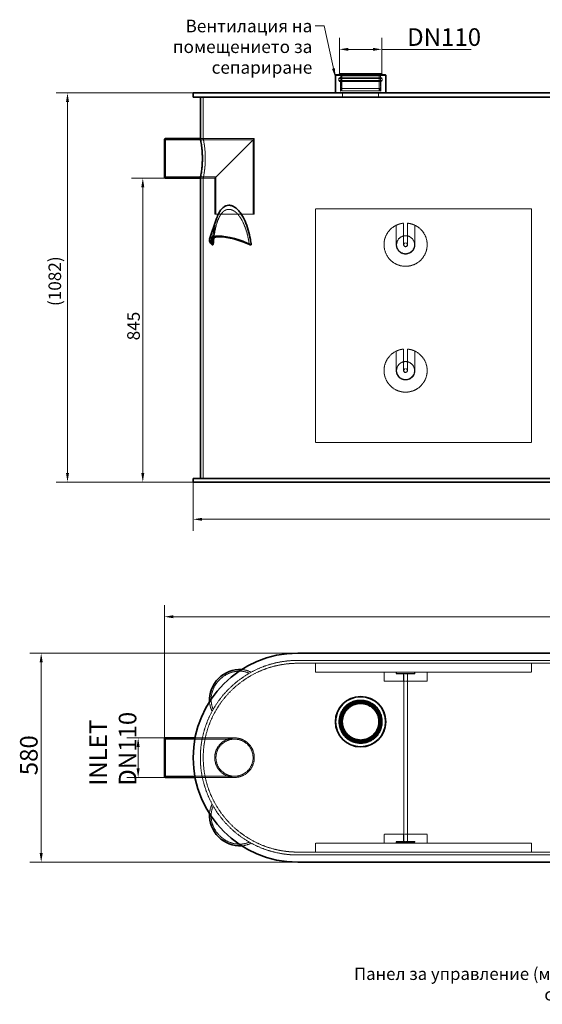
# Model space of a CAD drawing. Units: millimetres. Extents: x 3166 to 8615, y 4682 to 7608.
# Drawn here: x 3166 to 4618, y 4682 to 7420 of the extents above; entities that cross this region are included whole.
import ezdxf

# ---------------------------------------------------------------- set-up
doc = ezdxf.new("R2010")
doc.units = ezdxf.units.MM
doc.linetypes.add('DASHED', pattern=[0.2068, 0.1655, -0.0413])
for name, color, linetype, lineweight in [('Dimension (ISO)', 1, 'Continuous', 9), ('Hidden (ISO)', 1, 'DASHED', 18), ('Symbol (ISO)', 7, 'Continuous', 9), ('Visible (ISO)', 7, 'Continuous', 35)]:
    doc.layers.add(name, color=color, linetype=linetype, lineweight=lineweight)
doc.styles.add('ACO', font='trebuc.ttf', dxfattribs={"width": 0.8})
doc.styles.add('Note Text (ISO)', font='tahoma.ttf')
doc.dimstyles.new('Default (ISO)', dxfattribs={"dimscale": 10, "dimtxt": 3.5, "dimasz": 2.5, "dimexe": 3.175, "dimexo": 0, "dimgap": 0.762, "dimtad": 1, "dimdec": 1, "dimrnd": 1e-08, "dimtxsty": 'ACO', "dimcen": 0.09, "dimdle": 10, "dimclrd": 256, "dimclre": 256, "dimclrt": 256, "dimadec": 1, "dimazin": 2, "dimtfac": 1.001486, "dimtdec": 1, "dimtmove": 0, "dimatfit": 3, "dimfxl": 1, "dimtolj": 1, "dimtzin": 0, "dimlwd": -1, "dimlwe": -1, "dimarcsym": 0})
doc.dimstyles.new('Default - Method 1b (ISO)$7', dxfattribs={"dimscale": 10, "dimtxt": 3.5, "dimasz": 2.5, "dimexe": 3.175, "dimexo": 0, "dimgap": 0.762, "dimtad": 1, "dimtoh": 1, "dimrnd": 1e-08, "dimtxsty": 'Note Text (ISO)', "dimcen": 0.09, "dimdle": 10, "dimclrd": 256, "dimclre": 256, "dimclrt": 256, "dimazin": 2, "dimtfac": 1, "dimtmove": 0, "dimatfit": 3, "dimfxl": 1, "dimtolj": 1, "dimlwd": -1, "dimlwe": -1, "dimarcsym": 0})

# ---------------------------------------------------------------- blocks, each defined once
blk = doc.blocks.new('*D28')
at = {"layer": 'DEFPOINTS', "color": 0, "transparency": 16777216}
for p in [(3569.9, 6979.3), (3507.9, 6134.3), (3647.9, 6134.3)]:
    blk.add_point(p, dxfattribs=at)
at = {"layer": 'Dimension (ISO)', "transparency": 16777216}
for p, q in [((3569.9, 6979.3), (3476.1, 6979.3)), ((3507.9, 6954.3), (3507.9, 6159.3)), ((3647.9, 6134.3), (3476.1, 6134.3))]:
    blk.add_line(p, q, dxfattribs=at)
for points in [[(3503.7, 6954.3), (3512, 6954.3), (3507.9, 6979.3)], [(3503.7, 6159.3), (3512, 6159.3), (3507.9, 6134.3)]]:
    blk.add_solid(points, dxfattribs=at)
at = {"layer": 'Dimension (ISO)', "transparency": 16777216, "insert": (3464.6, 6528.4), "char_height": 35, "attachment_point": 1, "rotation": 90, "style": 'ACO'}
blk.add_mtext('\\A1;845', dxfattribs=at)
blk = doc.blocks.new('*D30')
at = {"layer": 'DEFPOINTS', "color": 0, "transparency": 16777216}
for p in [(4172.4, 7337.6), (4054.4, 7269.3), (4172.4, 7269.3)]:
    blk.add_point(p, dxfattribs=at)
at = {"layer": 'Dimension (ISO)', "transparency": 16777216}
for p, q in [((4054.4, 7269.3), (4054.4, 7369.4)), ((4172.4, 7269.3), (4172.4, 7369.4)), ((4079.4, 7337.6), (4147.4, 7337.6)), ((4172.4, 7337.6), (4420.5, 7337.6))]:
    blk.add_line(p, q, dxfattribs=at)
for points in [[(4079.4, 7341.8), (4079.4, 7333.4), (4054.4, 7337.6)], [(4147.4, 7341.8), (4147.4, 7333.4), (4172.4, 7337.6)]]:
    blk.add_solid(points, dxfattribs=at)
at = {"layer": 'Dimension (ISO)', "transparency": 16777216, "insert": (4242.6, 7396.2), "char_height": 35, "attachment_point": 1, "style": 'ACO'}
blk.add_mtext('\\A1; \\fTahoma|b0|i0;\\H49.0000;DN110', dxfattribs=at)
blk = doc.blocks.new('*D31')
at = {"layer": 'DEFPOINTS', "color": 0, "transparency": 16777216}
for p in [(3495, 5422.9), (3569.9, 5422.9), (3569.9, 5312.9)]:
    blk.add_point(p, dxfattribs=at)
at = {"layer": 'Dimension (ISO)', "transparency": 16777216}
for p, q in [((3569.9, 5422.9), (3463.3, 5422.9)), ((3495, 5337.9), (3495, 5397.9)), ((3569.9, 5312.9), (3463.3, 5312.9))]:
    blk.add_line(p, q, dxfattribs=at)
for points in [[(3490.8, 5397.9), (3499.2, 5397.9), (3495, 5422.9)], [(3490.8, 5337.9), (3499.2, 5337.9), (3495, 5312.9)]]:
    blk.add_solid(points, dxfattribs=at)
at = {"layer": 'Dimension (ISO)', "transparency": 16777216, "insert": (3359.4, 5289.8), "char_height": 35, "attachment_point": 1, "rotation": 90, "style": 'ACO'}
blk.add_mtext('\\A1; \\fTahoma|b0|i0;\\H49.0000;INLET\\P\\fTahoma|b0|i0;\\H49.0000;DN110', dxfattribs=at)
blk = doc.blocks.new('*D32')
at = {"layer": 'DEFPOINTS', "color": 0, "transparency": 16777216}
for p in [(3938.4, 5658.4), (3225.4, 5077.4), (3938.4, 5077.4)]:
    blk.add_point(p, dxfattribs=at)
at = {"layer": 'Dimension (ISO)', "transparency": 16777216}
for p, q in [((3938.4, 5658.4), (3193.7, 5658.4)), ((3225.4, 5633.4), (3225.4, 5102.4)), ((3938.4, 5077.4), (3193.7, 5077.4))]:
    blk.add_line(p, q, dxfattribs=at)
for points in [[(3221.3, 5633.4), (3229.6, 5633.4), (3225.4, 5658.4)], [(3221.3, 5102.4), (3229.6, 5102.4), (3225.4, 5077.4)]]:
    blk.add_solid(points, dxfattribs=at)
at = {"layer": 'Dimension (ISO)', "transparency": 16777216, "insert": (3166.6, 5319), "char_height": 35, "attachment_point": 1, "rotation": 90, "style": 'ACO'}
blk.add_mtext('\\A1; \\fTahoma|b0|i0;\\H49.0000;580', dxfattribs=at)
blk = doc.blocks.new('*D33')
at = {"layer": 'DEFPOINTS', "color": 0, "transparency": 16777216}
for p in [(6128.8, 5759.9), (3567.9, 5420.9), (6128.8, 5405.9)]:
    blk.add_point(p, dxfattribs=at)
at = {"layer": 'Dimension (ISO)', "transparency": 16777216}
for p, q in [((3567.9, 5420.9), (3567.9, 5791.7)), ((6128.8, 5405.9), (6128.8, 5791.7)), ((3592.9, 5759.9), (6103.8, 5759.9))]:
    blk.add_line(p, q, dxfattribs=at)
for points in [[(3592.9, 5764.1), (3592.9, 5755.7), (3567.9, 5759.9)], [(6103.8, 5764.1), (6103.8, 5755.7), (6128.8, 5759.9)]]:
    blk.add_solid(points, dxfattribs=at)
at = {"layer": 'Dimension (ISO)', "transparency": 16777216, "insert": (4820, 5803.3), "char_height": 35, "attachment_point": 1, "style": 'ACO'}
blk.add_mtext('\\A1;2561', dxfattribs=at)
blk = doc.blocks.new('*D34')
at = {"layer": 'DEFPOINTS', "color": 0, "transparency": 16777216}
for p in [(3647.9, 6134.3), (5978.9, 6134.3), (5978.9, 6030.8)]:
    blk.add_point(p, dxfattribs=at)
at = {"layer": 'Dimension (ISO)', "transparency": 16777216}
for p, q in [((3647.9, 6134.3), (3647.9, 5999)), ((5978.9, 6134.3), (5978.9, 5999)), ((3672.9, 6030.8), (5953.9, 6030.8))]:
    blk.add_line(p, q, dxfattribs=at)
for points in [[(3672.9, 6034.9), (3672.9, 6026.6), (3647.9, 6030.8)], [(5953.9, 6034.9), (5953.9, 6026.6), (5978.9, 6030.8)]]:
    blk.add_solid(points, dxfattribs=at)
at = {"layer": 'Dimension (ISO)', "transparency": 16777216, "insert": (4777, 6074), "char_height": 35, "attachment_point": 1, "style": 'ACO'}
blk.add_mtext('\\A1;2331', dxfattribs=at)
blk = doc.blocks.new('*D35')
at = {"layer": 'DEFPOINTS', "color": 0, "transparency": 16777216}
for p in [(3647.9, 7216.3), (3298.6, 6134.3), (3647.9, 6134.3)]:
    blk.add_point(p, dxfattribs=at)
at = {"layer": 'Dimension (ISO)', "transparency": 16777216}
for p, q in [((3647.9, 7216.3), (3266.9, 7216.3)), ((3298.6, 7191.3), (3298.6, 6159.3)), ((3647.9, 6134.3), (3266.9, 6134.3))]:
    blk.add_line(p, q, dxfattribs=at)
for points in [[(3294.5, 7191.3), (3302.8, 7191.3), (3298.6, 7216.3)], [(3294.5, 6159.3), (3302.8, 6159.3), (3298.6, 6134.3)]]:
    blk.add_solid(points, dxfattribs=at)
at = {"layer": 'Dimension (ISO)', "transparency": 16777216, "insert": (3245.8, 6623.7), "char_height": 35, "attachment_point": 1, "rotation": 90, "style": 'ACO'}
blk.add_mtext('\\A1;(1082)', dxfattribs=at)

msp = doc.modelspace()

# ---------------------------------------------------------------- linework, layer by layer
at = {"layer": 'Hidden (ISO)', "ltscale": 13.086352}
for p, q in [((4173.68, 7256.6), (4053.08, 7256.6)), ((4173.68, 7250.72), (4053.08, 7250.72))]:
    msp.add_line(p, q, dxfattribs=at)
at = {"layer": 'Hidden (ISO)', "ltscale": 0.799248}
for p, q in [((4053.08, 7250.72), (4053.08, 7256.6)), ((4173.68, 7250.72), (4173.68, 7256.6))]:
    msp.add_line(p, q, dxfattribs=at)
at = {"layer": 'Hidden (ISO)', "ltscale": 12.655743}
msp.add_line((4171.69, 7258.35), (4055.06, 7258.35), dxfattribs=at)
at = {"layer": 'Hidden (ISO)', "ltscale": 0.404299}
for p, q in [((4057.28, 7264.35), (4055.07, 7266.35)), ((4169.48, 7264.35), (4171.68, 7266.35))]:
    msp.add_line(p, q, dxfattribs=at)
at = {"layer": 'Hidden (ISO)', "ltscale": 12.65231}
for p, q in [((4171.68, 7258.35), (4055.08, 7258.35)), ((4171.68, 7248.35), (4055.08, 7248.35))]:
    msp.add_line(p, q, dxfattribs=at)
at = {"layer": 'Hidden (ISO)', "ltscale": 12.174865}
msp.add_line((4169.48, 7264.35), (4057.28, 7264.35), dxfattribs=at)
at = {"layer": 'Hidden (ISO)', "ltscale": 0.815804}
for p, q in [((4057.28, 7258.35), (4057.28, 7264.35)), ((4169.48, 7258.35), (4169.48, 7264.35))]:
    msp.add_line(p, q, dxfattribs=at)
at = {"layer": 'Hidden (ISO)', "ltscale": 5.167291}
for p, q in [((4058.38, 7228.35), (4058.38, 7266.35)), ((4168.38, 7228.35), (4168.38, 7266.35))]:
    msp.add_line(p, q, dxfattribs=at)
at = {"layer": 'Hidden (ISO)', "ltscale": 5.983195}
for p, q in [((4061.38, 7222.35), (4061.38, 7266.35)), ((4165.38, 7222.35), (4165.38, 7266.35))]:
    msp.add_line(p, q, dxfattribs=at)
at = {"layer": 'Hidden (ISO)', "ltscale": 12.659931}
msp.add_line((4055.04, 7248.34), (4171.71, 7248.34), dxfattribs=at)
at = {"layer": 'Hidden (ISO)', "ltscale": 4.351387}
for p, q in [((4057.28, 7216.35), (4057.28, 7248.35)), ((4169.48, 7216.35), (4169.48, 7248.35))]:
    msp.add_line(p, q, dxfattribs=at)
at = {"layer": 'Hidden (ISO)', "ltscale": 11.936142}
for p, q in [((4058.38, 7228.35), (4168.38, 7228.35)), ((3707.88, 6879.35), (3817.88, 6879.35))]:
    msp.add_line(p, q, dxfattribs=at)
at = {"layer": 'Hidden (ISO)', "ltscale": 0.844586}
for p, q in [((4059.98, 7222.35), (4058.38, 7228.35)), ((4166.77, 7222.35), (4168.38, 7228.35))]:
    msp.add_line(p, q, dxfattribs=at)
at = {"layer": 'Hidden (ISO)', "ltscale": 13.240306}
msp.add_line((3675.88, 7089.35), (3675.88, 7204.35), dxfattribs=at)
at = {"layer": 'Hidden (ISO)', "ltscale": 14.484049}
msp.add_line((4166.77, 7222.35), (4059.98, 7222.35), dxfattribs=at)
at = {"layer": 'Hidden (ISO)', "ltscale": 1.631708}
for p, q in [((4063.38, 7204.35), (4063.38, 7216.35)), ((4163.38, 7204.35), (4163.38, 7216.35))]:
    msp.add_line(p, q, dxfattribs=at)
at = {"layer": 'Hidden (ISO)', "ltscale": 12.167923}
msp.add_line((3567.88, 7085.95), (3814.48, 7085.95), dxfattribs=at)
at = {"layer": 'Hidden (ISO)', "ltscale": 1.087772}
for p, q in [((3675.88, 7089.35), (3667.88, 7089.35)), ((3675.88, 6979.35), (3667.88, 6979.35))]:
    msp.add_line(p, q, dxfattribs=at)
at = {"layer": 'Hidden (ISO)', "ltscale": 12.952473}
for p, q in [((3667.88, 7089.35), (3817.88, 7089.35)), ((4588.38, 6894.35), (3988.38, 6894.35)), ((3988.38, 6244.35), (4588.38, 6244.35)), ((3988.38, 5630.51), (4588.38, 5630.51)), ((3988.38, 5605.41), (4588.38, 5605.41)), ((4588.38, 5130.41), (3988.38, 5130.41)), ((4588.38, 5105.31), (3988.38, 5105.31))]:
    msp.add_line(p, q, dxfattribs=at)
at = {"layer": 'Hidden (ISO)', "ltscale": 12.095358}
for p, q in [((3817.88, 7089.35), (3707.88, 6979.35)), ((3707.88, 6979.35), (3817.88, 7089.35))]:
    msp.add_line(p, q, dxfattribs=at)
at = {"layer": 'Hidden (ISO)', "ltscale": 14.271898}
msp.add_line((3814.48, 6879.35), (3814.48, 7085.95), dxfattribs=at)
at = {"layer": 'Hidden (ISO)', "ltscale": 12.088975}
msp.add_line((3817.88, 6879.35), (3817.88, 7089.35), dxfattribs=at)
at = {"layer": 'Hidden (ISO)', "ltscale": 12.382565}
msp.add_line((3567.88, 6982.75), (3711.28, 6982.75), dxfattribs=at)
at = {"layer": 'Hidden (ISO)', "ltscale": 11.904762}
msp.add_line((3711.28, 6879.35), (3711.28, 6982.75), dxfattribs=at)
at = {"layer": 'Hidden (ISO)', "ltscale": 5.439259}
msp.add_line((3667.88, 6979.35), (3707.88, 6979.35), dxfattribs=at)
at = {"layer": 'Hidden (ISO)', "ltscale": 13.109472}
msp.add_line((3675.88, 6144.35), (3675.88, 6979.35), dxfattribs=at)
at = {"layer": 'Hidden (ISO)', "ltscale": 11.513309}
msp.add_line((3707.88, 6879.35), (3707.88, 6979.35), dxfattribs=at)
at = {"layer": 'Hidden (ISO)', "ltscale": 13.206443}
for p, q in [((3988.38, 6894.35), (3988.38, 6244.35)), ((4588.38, 6244.35), (4588.38, 6894.35))]:
    msp.add_line(p, q, dxfattribs=at)
at = {"layer": 'Hidden (ISO)', "ltscale": 7.457037}
msp.add_line((3698.2, 6807.98), (3714.85, 6857.5), dxfattribs=at)
at = {"layer": 'Hidden (ISO)', "ltscale": 7.3531}
for p, q in [((4212.38, 6794.35), (4212.38, 6848.42)), ((4264.38, 6848.42), (4264.38, 6794.35)), ((4212.38, 6444.35), (4212.38, 6498.42)), ((4264.38, 6498.42), (4264.38, 6444.35))]:
    msp.add_line(p, q, dxfattribs=at)
at = {"layer": 'Hidden (ISO)', "ltscale": 10.318352}
for p, q in [((4232.88, 6794.35), (4232.88, 6854.09)), ((4243.88, 6854.09), (4243.88, 6794.35)), ((4232.88, 6444.35), (4232.88, 6504.09)), ((4243.88, 6504.09), (4243.88, 6444.35))]:
    msp.add_line(p, q, dxfattribs=at)
at = {"layer": 'Hidden (ISO)', "ltscale": 12.993688}
for p, q in [((5631.24, 5638.41), (3938.38, 5638.41)), ((3938.38, 5630.41), (5631.24, 5630.41))]:
    msp.add_line(p, q, dxfattribs=at)
at = {"layer": 'Hidden (ISO)', "ltscale": 0.013498}
for p, q in [((3988.38, 5630.41), (3988.38, 5630.51)), ((4588.38, 5630.41), (4588.38, 5630.51)), ((3988.38, 5105.41), (3988.38, 5105.31)), ((4588.38, 5105.41), (4588.38, 5105.31))]:
    msp.add_line(p, q, dxfattribs=at)
at = {"layer": 'Hidden (ISO)', "ltscale": 3.399499}
for p, q in [((3988.38, 5605.41), (3988.38, 5630.41)), ((4588.38, 5605.41), (4588.38, 5630.41)), ((4178.38, 5580.41), (4178.38, 5605.41)), ((4298.38, 5580.41), (4298.38, 5605.41)), ((4178.38, 5155.41), (4178.38, 5130.41)), ((4298.38, 5155.41), (4298.38, 5130.41)), ((3988.38, 5105.41), (3988.38, 5130.41)), ((4588.38, 5105.41), (4588.38, 5130.41))]:
    msp.add_line(p, q, dxfattribs=at)
at = {"layer": 'Hidden (ISO)', "ltscale": 0.543836}
for p, q in [((4212.38, 5601.41), (4212.38, 5605.41)), ((4264.38, 5605.41), (4264.38, 5601.41)), ((4212.38, 5130.41), (4212.38, 5134.41)), ((4264.38, 5134.41), (4264.38, 5130.41))]:
    msp.add_line(p, q, dxfattribs=at)
at = {"layer": 'Hidden (ISO)', "ltscale": 2.907721}
for p, q in [((4212.38, 5601.41), (4232.88, 5601.41)), ((4243.88, 5601.41), (4264.38, 5601.41)), ((4232.88, 5134.41), (4212.38, 5134.41)), ((4264.38, 5134.41), (4243.88, 5134.41))]:
    msp.add_line(p, q, dxfattribs=at)
at = {"layer": 'Hidden (ISO)', "ltscale": 0.407852}
for p, q in [((4213.38, 5605.41), (4213.38, 5602.41)), ((4263.38, 5605.41), (4263.38, 5602.41)), ((4213.38, 5133.41), (4213.38, 5130.41)), ((4263.38, 5133.41), (4263.38, 5130.41))]:
    msp.add_line(p, q, dxfattribs=at)
at = {"layer": 'Hidden (ISO)', "ltscale": 13.563798}
for p, q in [((4213.38, 5602.41), (4263.38, 5602.41)), ((4213.38, 5133.41), (4263.38, 5133.41))]:
    msp.add_line(p, q, dxfattribs=at)
at = {"layer": 'Hidden (ISO)', "ltscale": 2.855563}
for p, q in [((4232.88, 5580.41), (4232.88, 5601.41)), ((4243.88, 5601.41), (4243.88, 5580.41)), ((4232.88, 5134.41), (4232.88, 5155.41)), ((4243.88, 5155.41), (4243.88, 5134.41))]:
    msp.add_line(p, q, dxfattribs=at)
at = {"layer": 'Hidden (ISO)', "ltscale": 2.349534}
for p, q in [((4232.88, 5601.41), (4243.88, 5601.41)), ((4243.88, 5580.41), (4232.88, 5580.41)), ((4232.88, 5155.41), (4243.88, 5155.41)), ((4243.88, 5134.41), (4232.88, 5134.41))]:
    msp.add_line(p, q, dxfattribs=at)
at = {"layer": 'Hidden (ISO)', "ltscale": 13.499355}
for p, q in [((4233.38, 5602.41), (4233.38, 5133.41)), ((4243.38, 5602.41), (4243.38, 5133.41))]:
    msp.add_line(p, q, dxfattribs=at)
at = {"layer": 'Hidden (ISO)', "ltscale": 15.325375}
for p, q in [((4178.38, 5580.41), (4232.88, 5580.41)), ((4243.88, 5580.41), (4298.38, 5580.41)), ((4232.88, 5155.41), (4178.38, 5155.41)), ((4298.38, 5155.41), (4243.88, 5155.41))]:
    msp.add_line(p, q, dxfattribs=at)
at = {"layer": 'Hidden (ISO)', "ltscale": 12.63539}
for p, q in [((3653.13, 5422.91), (3762.88, 5422.91)), ((3653.13, 5312.91), (3762.88, 5312.91))]:
    msp.add_line(p, q, dxfattribs=at)
at = {"layer": 'Hidden (ISO)', "ltscale": 1.111712}
for p, q in [((3681.7, 5422.91), (3673.53, 5422.91)), ((3681.7, 5312.91), (3673.53, 5312.91))]:
    msp.add_line(p, q, dxfattribs=at)
at = {"layer": 'Hidden (ISO)', "ltscale": 13.470572}
for p, q in [((3567.88, 5419.51), (3762.88, 5419.51)), ((3567.88, 5316.31), (3762.88, 5316.31))]:
    msp.add_line(p, q, dxfattribs=at)
at = {"layer": 'Hidden (ISO)', "ltscale": 13.14019}
for p, q in [((5688.38, 5105.41), (3938.38, 5105.41)), ((3938.38, 5097.41), (5688.38, 5097.41))]:
    msp.add_line(p, q, dxfattribs=at)
at = {"layer": 'Hidden (ISO)', "ltscale": 13.563798}
for centre, radius in [((4238.38, 6794.35), 25), ((4238.38, 6444.35), 25), ((4113.38, 5467.91), 50)]:
    msp.add_circle(centre, radius, dxfattribs=at)
at = {"layer": 'Hidden (ISO)', "ltscale": 4.271962}
for centre in [(4238.38, 6794.35), (4238.38, 6444.35)]:
    msp.add_circle(centre, 5, dxfattribs=at)
at = {"layer": 'Hidden (ISO)', "ltscale": 13.093973}
msp.add_circle((4113.38, 5467.91), 60.34, dxfattribs=at)
at = {"layer": 'Hidden (ISO)', "ltscale": 13.086352}
msp.add_circle((4113.38, 5467.91), 60.3, dxfattribs=at)
at = {"layer": 'Hidden (ISO)', "ltscale": 12.652504}
msp.add_circle((4113.38, 5467.91), 58.3, dxfattribs=at)
at = {"layer": 'Hidden (ISO)', "ltscale": 12.65231}
msp.add_circle((4113.38, 5467.91), 58.3, dxfattribs=at)
at = {"layer": 'Hidden (ISO)', "ltscale": 13.527628}
msp.add_circle((4113.38, 5467.91), 56.1, dxfattribs=at)
at = {"layer": 'Hidden (ISO)', "ltscale": 13.262381}
msp.add_circle((4113.38, 5467.91), 55, dxfattribs=at)
at = {"layer": 'Hidden (ISO)', "ltscale": 12.87471}
msp.add_circle((4113.38, 5467.91), 53.39, dxfattribs=at)
at = {"layer": 'Hidden (ISO)', "ltscale": 12.538978}
msp.add_circle((4113.38, 5467.91), 52, dxfattribs=at)
at = {"layer": 'Hidden (ISO)', "ltscale": 13.194936}
msp.add_circle((3762.88, 5367.91), 55, dxfattribs=at)
msp.add_circle((3762.88, 5367.91), 55, dxfattribs=at)
at = {"layer": 'Hidden (ISO)', "ltscale": 13.617173}
msp.add_circle((3762.88, 5367.91), 51.6, dxfattribs=at)
msp.add_circle((3762.88, 5367.91), 51.6, dxfattribs=at)
at = {"layer": 'Hidden (ISO)', "ltscale": 0.392884}
for centre, start, end in [((4055.06, 7256.35), 90, 172.79028), ((4171.69, 7256.35), 7.20972, 90)]:
    msp.add_arc(centre, 2, start, end, dxfattribs=at)
at = {"layer": 'Hidden (ISO)', "ltscale": 0.00205}
for centre, start, end in [((4055.06, 7256.35), 89.54698, 90), ((4171.69, 7256.35), 90, 90.45302)]:
    msp.add_arc(centre, 2, start, end, dxfattribs=at)
at = {"layer": 'Hidden (ISO)', "ltscale": 0.478144}
for centre, start, end in [((4055.04, 7250.34), 169.24778, 270), ((4171.71, 7250.34), 270, 10.75222)]:
    msp.add_arc(centre, 2, start, end, dxfattribs=at)
at = {"layer": 'Hidden (ISO)', "ltscale": 0.004675}
for centre, start, end in [((4055.04, 7250.34), 270, 271.00598), ((4171.71, 7250.34), 268.99402, 270)]:
    msp.add_arc(centre, 2, start, end, dxfattribs=at)
at = {"layer": 'Hidden (ISO)', "ltscale": 12.403999}
for centre in [(4238.38, 6794.35), (4238.38, 6444.35)]:
    msp.add_arc(centre, 60, 115.67929, 64.32071, dxfattribs=at)
at = {"layer": 'Hidden (ISO)', "ltscale": 2.907721}
for centre, start, end in [((4238.38, 6794.35), 95.2595, 115.67929), ((4238.38, 6794.35), 64.32071, 84.7405), ((4238.38, 6444.35), 95.2595, 115.67929), ((4238.38, 6444.35), 64.32071, 84.7405)]:
    msp.add_arc(centre, 60, start, end, dxfattribs=at)
at = {"layer": 'Hidden (ISO)', "ltscale": 14.10635}
for centre in [(4238.38, 6794.35), (4238.38, 6444.35)]:
    msp.add_arc(centre, 26, 180, 0, dxfattribs=at)
at = {"layer": 'Hidden (ISO)', "ltscale": 2.349534}
for centre in [(4238.38, 6794.35), (4238.38, 6444.35)]:
    msp.add_arc(centre, 5.5, 180, 0, dxfattribs=at)
at = {"layer": 'Hidden (ISO)', "ltscale": 13.341845}
msp.add_arc((3938.38, 5367.91), 270.5, 90, 270, dxfattribs=at)
at = {"layer": 'Hidden (ISO)', "ltscale": 12.947262}
msp.add_arc((3938.38, 5367.91), 262.5, 90, 270, dxfattribs=at)
at = {"layer": 'Hidden (ISO)', "ltscale": 12.869403}
for centre, major_axis in [((3769.38, 5536.91), (53.1, 53.1)), ((3769.38, 5198.92), (-53.1, 53.1))]:
    msp.add_ellipse(centre, major_axis=major_axis, ratio=0.9030356, start_param=0.3304669, end_param=2.8111257, dxfattribs=at)
at = {"layer": 'Hidden (ISO)', "ltscale": 4.12697}
for centre, major_axis, start_param, end_param in [((3769.38, 5536.91), (56.57, 56.57), 0.2860356, 0.6654067), ((3769.38, 5536.91), (-56.57, -56.57), 5.6177787, 5.9971497), ((3769.38, 5198.92), (-56.57, 56.57), 0.2860356, 0.6654067), ((3769.38, 5198.92), (56.57, -56.57), 5.6177787, 5.9971497)]:
    msp.add_ellipse(centre, major_axis=major_axis, ratio=0.9030356, start_param=start_param, end_param=end_param, dxfattribs=at)
at = {"layer": 'Hidden (ISO)', "ltscale": 14.961812}
for points, knots in [([(3681.7, 7034.35), (3681.7, 7037.81), (3681.63, 7041.39), (3681.34, 7048.5), (3681.12, 7052.04), (3680.56, 7058.81), (3680.23, 7062.05), (3679.52, 7068.05), (3679.14, 7070.8), (3678.41, 7075.67), (3678.03, 7077.96), (3677.32, 7081.99), (3677, 7083.74), (3676.45, 7086.55), (3676.23, 7087.62), (3675.95, 7089.01), (3675.88, 7089.35), (3675.88, 7089.35)], [0, 0, 0, 0, 1.0392439, 1.0392439, 2.0784878, 2.0784878, 3.1177317, 3.1177317, 4.1569756, 4.1569756, 5.1961491, 5.1961491, 6.2353226, 6.2353226, 7.2744961, 7.2744961, 8.3136696, 8.3136696, 8.3136696, 8.3136696]), ([(3675.88, 6979.35), (3675.88, 6979.35), (3675.95, 6979.68), (3676.23, 6981.07), (3676.45, 6982.14), (3677, 6984.95), (3677.32, 6986.7), (3678.03, 6990.73), (3678.41, 6993.02), (3679.14, 6997.89), (3679.52, 7000.64), (3680.23, 7006.64), (3680.56, 7009.88), (3681.12, 7016.66), (3681.34, 7020.19), (3681.63, 7027.3), (3681.7, 7030.88), (3681.7, 7034.35)], [24.9410088, 24.9410088, 24.9410088, 24.9410088, 25.9801823, 25.9801823, 27.0193558, 27.0193558, 28.0585293, 28.0585293, 29.0977028, 29.0977028, 30.1369467, 30.1369467, 31.1761906, 31.1761906, 32.2154345, 32.2154345, 33.2546784, 33.2546784, 33.2546784, 33.2546784])]:
    msp.add_open_spline(points, degree=3, knots=knots, dxfattribs=at)
at = {"layer": 'Hidden (ISO)', "ltscale": 13.965511}
msp.add_open_spline([(3705.64, 6814.18), (3706.35, 6819.7), (3707.19, 6825.19), (3709.58, 6838.37), (3711.3, 6845.93), (3715.53, 6860.02), (3718.03, 6866.56), (3722.53, 6875.09), (3724.2, 6877.82), (3727.93, 6882.8), (3730, 6885.04), (3734.45, 6888.75), (3736.85, 6890.21), (3741.87, 6892.15), (3744.48, 6892.64), (3749.73, 6892.64), (3752.45, 6892.15), (3757.9, 6890.21), (3760.62, 6888.75), (3765.86, 6885.04), (3768.39, 6882.8), (3773.12, 6877.82), (3775.31, 6875.09), (3781.39, 6866.56), (3785, 6860.02), (3791.33, 6845.93), (3794.05, 6838.37), (3798.64, 6822.79), (3800.51, 6814.76), (3802.78, 6802.66), (3803.46, 6798.56), (3804.05, 6794.5)], degree=3, knots=[3.0156306, 3.0156306, 3.0156306, 3.0156306, 4.6081048, 4.6081048, 6.9121572, 6.9121572, 9.2162095, 9.2162095, 10.3296693, 10.3296693, 11.4431291, 11.4431291, 12.556589, 12.556589, 13.6700488, 13.6700488, 14.7835086, 14.7835086, 15.8969684, 15.8969684, 17.0104282, 17.0104282, 18.123888, 18.123888, 20.4279404, 20.4279404, 22.7319927, 22.7319927, 25.0360451, 25.0360451, 26.2228663, 26.2228663, 26.2228663, 26.2228663], dxfattribs=at)
at = {"layer": 'Hidden (ISO)', "ltscale": 13.447139}
msp.add_open_spline([(3712.98, 6867.32), (3712.19, 6864.95), (3711.44, 6862.51), (3708.52, 6852.17), (3706.75, 6843.75), (3703.87, 6826.42), (3702.77, 6817.49), (3701.43, 6803.62), (3701.03, 6798.64), (3700.69, 6793.73)], degree=3, knots=[21.7213959, 21.7213959, 21.7213959, 21.7213959, 22.5316293, 22.5316293, 25.0826166, 25.0826166, 27.6336038, 27.6336038, 29.0702414, 29.0702414, 29.0702414, 29.0702414], dxfattribs=at)
at = {"layer": 'Visible (ISO)'}
for p, q in [((4043.91, 7266.35), (4043.38, 7265.9)), ((4183.38, 7265.9), (4043.38, 7265.9)), ((4043.38, 7216.35), (4043.38, 7265.9)), ((4182.84, 7266.35), (4043.91, 7266.35)), ((4172.38, 7269.35), (4054.38, 7269.35)), ((4054.38, 7266.35), (4054.38, 7269.35)), ((4172.38, 7266.35), (4172.38, 7269.35)), ((4182.84, 7266.35), (4183.38, 7265.9)), ((4183.38, 7216.35), (4183.38, 7265.9)), ((3647.88, 7216.35), (3938.38, 7216.35)), ((3647.88, 7204.35), (3647.88, 7216.35)), ((3938.38, 7204.35), (3647.88, 7204.35)), ((3667.88, 7089.35), (3667.88, 7204.35)), ((5688.38, 7216.35), (3938.38, 7216.35)), ((3938.38, 7204.35), (5688.38, 7204.35)), ((3567.88, 7087.35), (3569.88, 7089.35)), ((3567.88, 6981.35), (3567.88, 7087.35)), ((3569.88, 7089.35), (3569.88, 6979.35)), ((3569.88, 7089.35), (3667.88, 7089.35)), ((3567.88, 6981.35), (3569.88, 6979.35)), ((3569.88, 6979.35), (3667.88, 6979.35)), ((3667.88, 6144.35), (3667.88, 6979.35)), ((3693.55, 6809.54), (3712.99, 6867.32)), ((3647.88, 6144.35), (3938.38, 6144.35)), ((3647.88, 6134.35), (3647.88, 6144.35)), ((3938.38, 6134.35), (3647.88, 6134.35)), ((5688.38, 6144.35), (3938.38, 6144.35)), ((3938.38, 6134.35), (5688.38, 6134.35)), ((3938.38, 5658.41), (5688.38, 5658.41)), ((3567.88, 5420.91), (3569.88, 5422.91)), ((3569.88, 5422.91), (3569.88, 5312.91)), ((3569.88, 5422.91), (3653.13, 5422.91)), ((3567.88, 5314.91), (3567.88, 5420.91)), ((3567.88, 5314.91), (3569.88, 5312.91)), ((3569.88, 5312.91), (3653.13, 5312.91)), ((5688.38, 5077.41), (3938.38, 5077.41))]:
    msp.add_line(p, q, dxfattribs=at)
for radius in [70, 69.47, 59]:
    msp.add_circle((4113.38, 5467.91), radius, dxfattribs=at)
msp.add_arc((3938.38, 5367.91), 290.5, 90, 270, dxfattribs=at)
for centre, major_axis, ratio, start_param, end_param in [((3769.38, 6784.04), (-75.83, 25.5), 0.3037488, 4.2639349, 6.8334563), ((3769.38, 6784.04), (-71.18, 23.94), 0.3037488, 4.3083662, 6.789025), ((3938.38, 6670.35), (-268.83, 100.53), 0.2987827, 5.8747819, 5.8967383), ((3938.38, 6670.35), (-268.83, 100.53), 0.2987827, 5.32137, 5.3433265), ((3769.38, 5536.91), (56.57, 56.57), 0.9030356, 0.6654067, 2.476186), ((3769.38, 5198.92), (-56.57, 56.57), 0.9030356, 0.6654067, 2.476186)]:
    msp.add_ellipse(centre, major_axis=major_axis, ratio=ratio, start_param=start_param, end_param=end_param, dxfattribs=at)
for points, knots in [([(3667.88, 7089.35), (3667.88, 7089.35), (3667.94, 7089.01), (3668.22, 7087.62), (3668.43, 7086.55), (3668.96, 7083.74), (3669.28, 7081.99), (3669.97, 7077.96), (3670.33, 7075.67), (3671.04, 7070.8), (3671.41, 7068.05), (3672.1, 7062.05), (3672.42, 7058.81), (3672.96, 7052.03), (3673.17, 7048.5), (3673.46, 7041.39), (3673.53, 7037.81), (3673.53, 7034.35)], [24.9362694, 24.9362694, 24.9362694, 24.9362694, 25.9752495, 25.9752495, 27.0142296, 27.0142296, 28.0532097, 28.0532097, 29.0921898, 29.0921898, 30.1312322, 30.1312322, 31.1702745, 31.1702745, 32.2093169, 32.2093169, 33.2483592, 33.2483592, 33.2483592, 33.2483592]), ([(3673.53, 7034.35), (3673.53, 7030.88), (3673.46, 7027.3), (3673.17, 7020.19), (3672.96, 7016.66), (3672.42, 7009.88), (3672.1, 7006.64), (3671.41, 7000.64), (3671.04, 6997.89), (3670.33, 6993.02), (3669.97, 6990.73), (3669.28, 6986.7), (3668.96, 6984.95), (3668.43, 6982.14), (3668.22, 6981.07), (3667.94, 6979.68), (3667.88, 6979.35), (3667.88, 6979.35)], [0, 0, 0, 0, 1.0390424, 1.0390424, 2.0780847, 2.0780847, 3.1171271, 3.1171271, 4.1561695, 4.1561695, 5.1951495, 5.1951495, 6.2341296, 6.2341296, 7.2731097, 7.2731097, 8.3120898, 8.3120898, 8.3120898, 8.3120898]), ([(3809.23, 6793.73), (3808.62, 6798.64), (3807.88, 6803.62), (3805.48, 6817.49), (3803.52, 6826.42), (3798.63, 6843.75), (3795.7, 6852.17), (3788.81, 6867.87), (3784.84, 6875.16), (3778.14, 6884.65), (3775.73, 6887.67), (3770.53, 6893.17), (3767.74, 6895.65), (3761.96, 6899.74), (3758.97, 6901.36), (3752.98, 6903.51), (3749.98, 6904.05), (3744.22, 6904.05), (3741.36, 6903.51), (3735.89, 6901.36), (3733.28, 6899.74), (3728.45, 6895.65), (3726.23, 6893.17), (3722.21, 6887.67), (3720.43, 6884.65), (3716.64, 6877.2), (3714.7, 6872.41), (3712.98, 6867.32)], [1.1143496, 1.1143496, 1.1143496, 1.1143496, 2.5509872, 2.5509872, 5.1019745, 5.1019745, 7.6529617, 7.6529617, 10.203949, 10.203949, 11.4260356, 11.4260356, 12.6481222, 12.6481222, 13.8702089, 13.8702089, 15.0922955, 15.0922955, 16.3143822, 16.3143822, 17.5364688, 17.5364688, 18.7585555, 18.7585555, 19.9806421, 19.9806421, 21.7213959, 21.7213959, 21.7213959, 21.7213959]), ([(3703.59, 6794.5), (3703.92, 6798.56), (3704.31, 6802.66), (3705.03, 6809.24), (3705.33, 6811.71), (3705.64, 6814.18)], [1.1172312, 1.1172312, 1.1172312, 1.1172312, 2.3040524, 2.3040524, 3.0156306, 3.0156306, 3.0156306, 3.0156306])]:
    msp.add_open_spline(points, degree=3, knots=knots, dxfattribs=at)

# ---------------------------------------------------------------- texts
at = {"layer": 'Symbol (ISO)', "insert": (3979.1, 7420.05), "char_height": 35, "width": 504.1324, "attachment_point": 3, "line_spacing_factor": 0.987884, "style": 'Note Text (ISO)'}
msp.add_mtext('Вентилация на помещението за сепариране', dxfattribs=at)
at = {"layer": 'Symbol (ISO)', "insert": (5506.03, 4783.99), "char_height": 34.2, "width": 1501.2802, "attachment_point": 3, "style": 'Note Text (ISO)'}
msp.add_mtext('{\\H1x;Панел за управление (монтира се от лявата/дясната стена на съоръжението или на близката стена)}', dxfattribs=at)

# ---------------------------------------------------------------- dimensions: what is measured, and where the dimension line sits
at = {"layer": 'Dimension (ISO)'}
for base, p1, p2, angle, text, override, picture, middle in [((4172.38, 7337.6), (4054.38, 7269.35), (4172.38, 7269.35), 180, ' \\fTahoma|b0|i0;\\H49.0000;DN110', {"dimgap": 0.762, "dimdec": 1, "dimtol": 0, "dimlim": 0, "dimtp": 0, "dimtm": 0, "dimtdec": 2, "dimtofl": 0, "dimatfit": 2}, '*D30', (4327.74, 7337.6)), ((3298.64, 6134.35), (3647.88, 7216.35), (3647.88, 6134.35), 90, '(<>)', {"dimgap": 0.762, "dimdec": 1, "dimtol": 0, "dimlim": 0, "dimtp": 0, "dimtm": 0, "dimtdec": 2, "dimtofl": 0, "dimatfit": 1}, '*D35', (3298.64, 6675.35)), ((3225.45, 5077.41), (3938.38, 5658.41), (3938.38, 5077.41), 270, ' \\fTahoma|b0|i0;\\H49.0000;580', {"dimgap": 0.762, "dimdec": 1, "dimtol": 0, "dimlim": 0, "dimtp": 0, "dimtm": 0, "dimtdec": 2, "dimtofl": 0, "dimatfit": 1}, '*D32', (3225.45, 5367.91)), ((3495.02, 5422.91), (3569.88, 5312.91), (3569.88, 5422.91), 90, ' \\fTahoma|b0|i0;\\H49.0000;INLET\\P\\fTahoma|b0|i0;\\H49.0000;DN110', {"dimgap": 0.762, "dimdec": 1, "dimtol": 0, "dimlim": 0, "dimtp": 0, "dimtm": 0, "dimtdec": 2, "dimtofl": 0, "dimatfit": 1, "dimtvp": -0.25}, '*D31', (3495.02, 5367.91))]:
    dim = msp.add_linear_dim(base=base, p1=p1, p2=p2, angle=angle, text=text, dimstyle='Default (ISO)', override=override, dxfattribs=at)
    dim.commit()
    dim.dimension.update_dxf_attribs({"geometry": picture, "text_midpoint": middle, "dimtype": 160})
for base, p1, p2, angle, override, picture, middle in [((3507.88, 6134.35), (3569.88, 6979.35), (3647.88, 6134.35), 90, {"dimgap": 0.762, "dimdec": 1, "dimtol": 0, "dimlim": 0, "dimtp": 0, "dimtm": 0, "dimtdec": 2, "dimtofl": 0, "dimatfit": 1}, '*D28', (3507.88, 6556.85)), ((5978.88, 6030.77), (3647.88, 6134.35), (5978.88, 6134.35), 180, {"dimgap": 0.762, "dimdec": 1, "dimtol": 0, "dimlim": 0, "dimtp": 0, "dimtm": 0, "dimtdec": 2, "dimtofl": 0, "dimatfit": 1}, '*D34', (4813.38, 6030.77)), ((6128.76, 5759.91), (3567.88, 5420.91), (6128.76, 5405.92), 180, {"dimgap": 0.762, "dimdec": 0, "dimtol": 0, "dimlim": 0, "dimtp": 0, "dimtm": 0, "dimtdec": 2, "dimtofl": 0, "dimatfit": 1}, '*D33', (4856.43, 5759.91))]:
    dim = msp.add_linear_dim(base=base, p1=p1, p2=p2, angle=angle, dimstyle='Default (ISO)', override=override, dxfattribs=at)
    dim.commit()
    dim.dimension.update_dxf_attribs({"geometry": picture, "text_midpoint": middle, "dimtype": 160})

# ---------------------------------------------------------------- leaders
at = {"layer": 'Symbol (ISO)', "annotation_type": 0, "has_hookline": 1, "hookline_direction": 1}
for points, text_width in [([(4043.38, 7259.69), (4011.72, 7402.55), (3986.72, 7402.55)], 357.03), ([(5621.41, 4922.41), (5538.65, 4766.49), (5513.65, 4766.49)], 1344.64)]:
    msp.add_leader(points, dimstyle='Default - Method 1b (ISO)$7', override={"dimtad": 0}, dxfattribs=dict(at, text_width=text_width))

doc.saveas('drawing.dxf')
